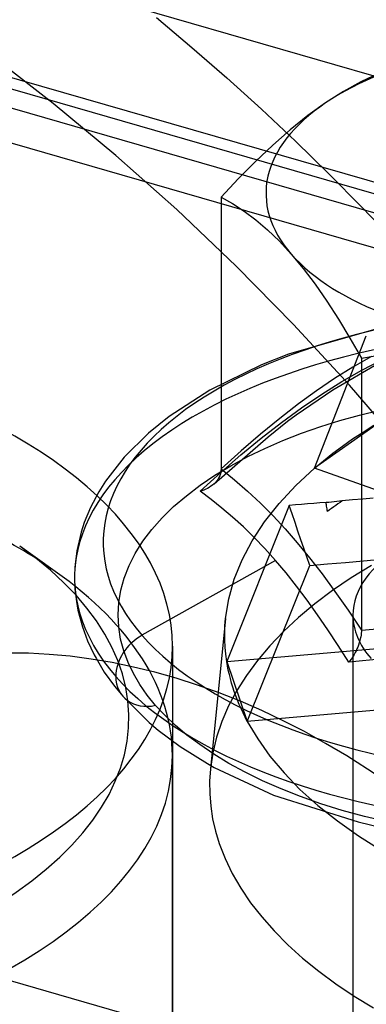
# Model space of a CAD drawing. Units: millimetres. Extents: x -138 to 21, y -46 to 101.
# Drawn here: x -56 to -52, y 25 to 36 of the extents above; entities that cross this region are included whole.
import ezdxf

# ---------------------------------------------------------------- set-up
doc = ezdxf.new("R2010")
doc.units = ezdxf.units.MM
doc.layers.add('MAIN-1', color=7, linetype='Continuous')
doc.layers.add('MAIN-2', color=7, linetype='Continuous')

msp = doc.modelspace()

# ---------------------------------------------------------------- linework, layer by layer
at = {"layer": 'MAIN-1'}
for p, q in [((-54.492, 35.991), (-54.086, 35.647)), ((-54.086, 35.647), (-53.684, 35.295)), ((-53.684, 35.295), (-53.288, 34.935)), ((-53.288, 34.935), (-52.897, 34.568)), ((-52.897, 34.568), (-52.512, 34.193)), ((-52.512, 34.193), (-52.133, 33.811)), ((-52.133, 33.811), (-51.761, 33.422))]:
    msp.add_line(p, q, dxfattribs=at)
at = {"layer": 'MAIN-2'}
for p, q in [((-86.067, 43.934), (-42.765, 31.434)), ((-86.278, 43.862), (-42.977, 31.362)), ((-42.596, 31.032), (-85.897, 43.532)), ((-69.821, 40.467), (-2.858, 21.136)), ((3.429, 17.342), (-69.821, 38.487)), ((-55.679, 35.002), (-56.411, 35.57)), ((-51.942, 35.346), (-52.143, 35.25)), ((-52.143, 35.25), (-52.345, 35.138)), ((-52.345, 35.138), (-52.55, 35.009)), ((-54.961, 34.405), (-55.679, 35.002)), ((-52.55, 35.009), (-52.754, 34.862)), ((-52.754, 34.862), (-52.956, 34.7)), ((-52.956, 34.7), (-53.157, 34.524)), ((-53.157, 34.524), (-53.356, 34.336)), ((-54.261, 33.782), (-54.961, 34.405)), ((-53.356, 34.336), (-53.554, 34.136)), ((-53.554, 34.136), (-53.751, 33.925)), ((-53.751, 33.925), (-53.751, 30.799)), ((-53.751, 33.925), (-53.619, 33.851)), ((-53.579, 33.133), (-54.261, 33.782)), ((-53.619, 33.851), (-53.486, 33.765)), ((-53.486, 33.765), (-53.352, 33.665)), ((-53.352, 33.665), (-53.217, 33.55)), ((-53.217, 33.55), (-53.081, 33.419)), ((-53.081, 33.419), (-52.944, 33.27)), ((-52.944, 33.27), (-52.807, 33.104)), ((-52.917, 32.459), (-53.579, 33.133)), ((-52.807, 33.104), (-52.671, 32.923)), ((-52.671, 32.923), (-52.537, 32.728)), ((-52.537, 32.728), (-52.403, 32.521)), ((-52.403, 32.521), (-52.27, 32.302)), ((-51.917, 32.424), (-52.978, 32.119)), ((-52.276, 31.763), (-52.917, 32.459)), ((-52.676, 30.808), (-52.082, 32.33)), ((-52.27, 32.302), (-52.138, 32.073)), ((-52.978, 32.119), (-53.285, 31.998)), ((-52.022, 32.094), (-52.237, 31.97)), ((-52.138, 32.073), (-51.809, 32.131)), ((-52.138, 32.073), (-52.138, 28.946)), ((-52.132, 31.937), (-51.905, 32.055)), ((-53.285, 31.998), (-53.881, 31.707)), ((-52.465, 31.71), (-51.943, 32.014)), ((-52.237, 31.97), (-52.446, 31.839)), ((-52.363, 31.805), (-52.132, 31.937)), ((-52.446, 31.839), (-52.653, 31.699)), ((-53.881, 31.707), (-54.349, 31.403)), ((-52.889, 31.422), (-52.465, 31.71)), ((-52.593, 31.661), (-52.363, 31.805)), ((-51.659, 31.046), (-52.276, 31.763)), ((-52.653, 31.699), (-52.862, 31.547)), ((-52.826, 31.504), (-52.593, 31.661)), ((-52.862, 31.547), (-53.077, 31.381)), ((-53.057, 31.335), (-52.826, 31.504)), ((-52.16, 31.419), (-51.928, 31.476)), ((-54.349, 31.403), (-54.587, 31.211)), ((-53.077, 31.381), (-53.297, 31.201)), ((-52.989, 31.347), (-52.889, 31.422)), ((-51.867, 31.38), (-52.676, 30.808)), ((-52.385, 31.356), (-52.16, 31.419)), ((-53.291, 31.153), (-53.057, 31.335)), ((-53.209, 31.169), (-52.989, 31.347)), ((-52.826, 31.21), (-52.603, 31.287)), ((-52.603, 31.287), (-52.385, 31.356)), ((-52.119, 31.224), (-51.995, 31.303)), ((-54.587, 31.211), (-54.866, 30.934)), ((-53.831, 30.628), (-53.209, 31.169)), ((-53.523, 30.961), (-53.291, 31.153)), ((-53.297, 31.201), (-53.521, 31.007)), ((-53.041, 31.125), (-52.826, 31.21)), ((-52.355, 31.062), (-52.239, 31.144)), ((-52.239, 31.144), (-52.119, 31.224)), ((-53.445, 30.941), (-53.247, 31.036)), ((-53.247, 31.036), (-53.041, 31.125)), ((-52.466, 30.979), (-52.355, 31.062)), ((-54.866, 30.934), (-55.08, 30.657)), ((-53.755, 30.759), (-53.523, 30.961)), ((-53.521, 31.007), (-53.751, 30.799)), ((-53.639, 30.836), (-53.445, 30.941)), ((-52.573, 30.894), (-52.466, 30.979)), ((-53.821, 30.727), (-53.639, 30.836)), ((-53.751, 30.799), (-53.752, 30.781)), ((-53.751, 30.799), (-53.597, 30.675)), ((-52.892, 30.608), (-52.676, 30.808)), ((-52.676, 30.808), (-52.573, 30.894)), ((-50.891, 30.176), (-52.676, 30.808)), ((-53.993, 30.542), (-53.755, 30.759)), ((-53.991, 30.612), (-53.821, 30.727)), ((-53.775, 30.702), (-53.786, 30.682)), ((-53.766, 30.722), (-53.775, 30.702)), ((-53.759, 30.742), (-53.766, 30.722)), ((-53.754, 30.761), (-53.759, 30.742)), ((-53.752, 30.781), (-53.754, 30.761)), ((-55.08, 30.657), (-55.156, 30.536)), ((-54.15, 30.492), (-53.991, 30.612)), ((-53.906, 30.576), (-53.927, 30.566)), ((-53.886, 30.587), (-53.906, 30.576)), ((-53.867, 30.6), (-53.886, 30.587)), ((-53.849, 30.613), (-53.867, 30.6)), ((-53.832, 30.627), (-53.849, 30.613)), ((-53.816, 30.644), (-53.832, 30.627)), ((-53.8, 30.663), (-53.816, 30.644)), ((-53.786, 30.682), (-53.8, 30.663)), ((-53.597, 30.675), (-53.446, 30.543)), ((-53.084, 30.402), (-52.892, 30.608)), ((-55.156, 30.536), (-55.252, 30.355)), ((-54.297, 30.367), (-54.15, 30.492)), ((-53.971, 30.549), (-53.993, 30.542)), ((-53.866, 30.447), (-53.993, 30.542)), ((-53.949, 30.557), (-53.971, 30.549)), ((-53.927, 30.566), (-53.949, 30.557)), ((-53.446, 30.543), (-53.298, 30.406)), ((-52.003, 30.463), (-52.121, 30.453)), ((-75.235, 30.419), (-31.777, 17.874)), ((-55.252, 30.355), (-55.323, 30.182)), ((-54.429, 30.237), (-54.297, 30.367)), ((-53.741, 30.348), (-53.866, 30.447)), ((-53.619, 30.245), (-53.741, 30.348)), ((-52.968, 30.38), (-53.686, 28.587)), ((-53.298, 30.406), (-53.154, 30.261)), ((-53.251, 30.191), (-53.084, 30.402)), ((-52.897, 30.386), (-52.968, 30.38)), ((-52.934, 30.282), (-52.968, 30.38)), ((-52.827, 30.392), (-52.897, 30.386)), ((-52.756, 30.398), (-52.827, 30.392)), ((-52.685, 30.403), (-52.756, 30.398)), ((-52.615, 30.408), (-52.685, 30.403)), ((-52.544, 30.413), (-52.615, 30.408)), ((-52.513, 30.415), (-52.544, 30.413)), ((-52.542, 30.399), (-52.544, 30.413)), ((-52.54, 30.385), (-52.542, 30.399)), ((-52.538, 30.37), (-52.54, 30.385)), ((-52.535, 30.355), (-52.538, 30.37)), ((-52.533, 30.34), (-52.535, 30.355)), ((-52.482, 30.418), (-52.513, 30.415)), ((-52.48, 30.346), (-52.504, 30.328)), ((-52.451, 30.421), (-52.482, 30.418)), ((-52.456, 30.363), (-52.48, 30.346)), ((-52.432, 30.381), (-52.456, 30.363)), ((-52.42, 30.425), (-52.451, 30.421)), ((-52.408, 30.398), (-52.432, 30.381)), ((-52.389, 30.429), (-52.42, 30.425)), ((-52.383, 30.415), (-52.408, 30.398)), ((-52.358, 30.432), (-52.389, 30.429)), ((-52.358, 30.432), (-52.383, 30.415)), ((-52.24, 30.443), (-52.358, 30.432)), ((-52.121, 30.453), (-52.24, 30.443)), ((-54.547, 30.104), (-54.429, 30.237)), ((-53.495, 30.132), (-53.619, 30.245)), ((-53.154, 30.261), (-53.013, 30.11)), ((-52.901, 30.183), (-52.934, 30.282)), ((-52.53, 30.325), (-52.533, 30.34)), ((-52.527, 30.31), (-52.53, 30.325)), ((-52.504, 30.328), (-52.527, 30.31)), ((-55.323, 30.182), (-55.359, 30.071)), ((-53.37, 30.012), (-53.495, 30.132)), ((-53.394, 29.974), (-53.251, 30.191)), ((-52.867, 30.085), (-52.901, 30.183)), ((-55.359, 30.071), (-55.409, 29.857)), ((-54.65, 29.968), (-54.547, 30.104)), ((-53.248, 29.884), (-53.37, 30.012)), ((-53.013, 30.11), (-52.875, 29.951)), ((-52.833, 29.986), (-52.867, 30.085)), ((-55.657, 29.622), (-56.065, 29.911)), ((-54.737, 29.829), (-54.65, 29.968)), ((-53.51, 29.754), (-53.394, 29.974)), ((-52.875, 29.951), (-52.734, 29.778)), ((-52.8, 29.887), (-52.833, 29.986)), ((-55.409, 29.857), (-55.429, 29.703)), ((-54.809, 29.688), (-54.737, 29.829)), ((-53.125, 29.748), (-53.248, 29.884)), ((-52.766, 29.789), (-52.8, 29.887)), ((-52.732, 29.69), (-52.766, 29.789)), ((-52.734, 29.778), (-52.59, 29.592)), ((-55.429, 29.703), (-55.431, 29.665)), ((-54.865, 29.545), (-54.809, 29.688)), ((-53.125, 29.748), (-54.66, 28.887)), ((-53.599, 29.531), (-53.51, 29.754)), ((-53.45, 27.897), (-52.732, 29.69)), ((-53.004, 29.604), (-53.125, 29.748)), ((-52.732, 29.69), (-52.527, 29.708)), ((-52.527, 29.708), (-52.321, 29.725)), ((-52.321, 29.725), (-52.116, 29.743)), ((-52.024, 29.69), (-52.254, 29.548)), ((-52.116, 29.743), (-51.91, 29.761)), ((-55.435, 29.551), (-55.43, 29.416)), ((-52.883, 29.452), (-53.004, 29.604)), ((-52.59, 29.592), (-52.443, 29.391)), ((-54.904, 29.404), (-54.865, 29.545)), ((-53.663, 29.306), (-53.599, 29.531)), ((-52.762, 29.29), (-52.883, 29.452)), ((-52.254, 29.548), (-52.47, 29.401)), ((-55.43, 29.416), (-55.414, 29.276)), ((-54.927, 29.262), (-54.904, 29.404)), ((-52.47, 29.401), (-52.672, 29.248)), ((-52.443, 29.391), (-52.292, 29.176)), ((-55.414, 29.276), (-55.396, 29.175)), ((-54.935, 29.12), (-54.927, 29.262)), ((-53.699, 29.079), (-53.663, 29.306)), ((-52.672, 29.248), (-52.86, 29.091)), ((-52.642, 29.122), (-52.762, 29.29)), ((-55.396, 29.175), (-55.344, 28.982)), ((-54.928, 28.98), (-54.935, 29.12)), ((-52.524, 28.95), (-52.642, 29.122)), ((-52.292, 29.176), (-52.138, 28.946)), ((-52.235, 29.118), (-52.235, 14.955)), ((-53.699, 29.079), (-53.874, 27.352)), ((-53.709, 28.915), (-53.706, 28.997)), ((-53.706, 28.997), (-53.699, 29.079)), ((-52.86, 29.091), (-53.033, 28.93)), ((-55.344, 28.982), (-55.285, 28.824)), ((-54.906, 28.843), (-54.928, 28.98)), ((-53.708, 28.833), (-53.709, 28.915)), ((-53.033, 28.93), (-53.191, 28.765)), ((-52.404, 28.769), (-52.524, 28.95)), ((-52.142, 28.889), (-52.146, 28.868)), ((-52.14, 28.91), (-52.142, 28.889)), ((-52.138, 28.929), (-52.14, 28.91)), ((-52.138, 28.946), (-51.754, 28.977)), ((-52.138, 28.946), (-52.138, 28.929)), ((-55.285, 28.824), (-55.209, 28.661)), ((-54.87, 28.708), (-54.906, 28.843)), ((-54.308, 28.761), (-54.308, 19.074)), ((-53.704, 28.751), (-53.708, 28.833)), ((-53.686, 28.587), (-51.529, 28.771)), ((-53.191, 28.765), (-53.333, 28.597)), ((-52.283, 28.578), (-52.404, 28.769)), ((-52.172, 28.774), (-52.181, 28.75)), ((-52.163, 28.799), (-52.172, 28.774)), ((-52.156, 28.823), (-52.163, 28.799)), ((-52.151, 28.846), (-52.156, 28.823)), ((-52.146, 28.868), (-52.151, 28.846)), ((-55.209, 28.661), (-55.188, 28.622)), ((-54.82, 28.574), (-54.87, 28.708)), ((-53.697, 28.669), (-53.704, 28.751)), ((-53.686, 28.587), (-53.697, 28.669)), ((-52.233, 28.647), (-52.245, 28.629)), ((-52.222, 28.667), (-52.233, 28.647)), ((-52.211, 28.687), (-52.222, 28.667)), ((-52.2, 28.708), (-52.211, 28.687)), ((-52.19, 28.729), (-52.2, 28.708)), ((-52.181, 28.75), (-52.19, 28.729)), ((-55.188, 28.622), (-55.093, 28.464)), ((-54.758, 28.446), (-54.82, 28.574)), ((-53.677, 28.537), (-53.686, 28.587)), ((-53.686, 28.587), (-53.45, 27.897)), ((-53.668, 28.487), (-53.677, 28.537)), ((-53.333, 28.597), (-53.46, 28.426)), ((-51.888, 28.616), (-52.283, 28.578)), ((-52.27, 28.594), (-52.282, 28.578)), ((-52.257, 28.611), (-52.27, 28.594)), ((-52.245, 28.629), (-52.257, 28.611)), ((-55.093, 28.464), (-54.977, 28.303)), ((-54.685, 28.322), (-54.758, 28.446)), ((-53.656, 28.437), (-53.668, 28.487)), ((-53.644, 28.388), (-53.656, 28.437)), ((-53.46, 28.426), (-53.571, 28.251)), ((-54.6, 28.2), (-54.685, 28.322)), ((-53.63, 28.338), (-53.644, 28.388)), ((-53.616, 28.289), (-53.63, 28.338)), ((-54.977, 28.303), (-54.88, 28.185)), ((-54.503, 28.081), (-54.6, 28.2)), ((-53.571, 28.251), (-53.665, 28.075)), ((-53.599, 28.239), (-53.616, 28.289)), ((-53.582, 28.19), (-53.599, 28.239)), ((-54.88, 28.185), (-54.578, 27.885)), ((-54.394, 27.964), (-54.503, 28.081)), ((-53.563, 28.141), (-53.582, 28.19)), ((-53.543, 28.092), (-53.563, 28.141)), ((-53.522, 28.043), (-53.543, 28.092)), ((-51.293, 28.081), (-53.45, 27.897)), ((-53.665, 28.075), (-53.742, 27.896)), ((-53.499, 27.994), (-53.522, 28.043)), ((-53.475, 27.945), (-53.499, 27.994)), ((-54.578, 27.885), (-54.474, 27.797)), ((-54.274, 27.85), (-54.394, 27.964)), ((-53.742, 27.896), (-53.803, 27.716)), ((-53.45, 27.897), (-53.475, 27.945)), ((-53.45, 27.897), (-53.33, 27.695)), ((-54.474, 27.797), (-54.221, 27.608)), ((-54.143, 27.739), (-54.274, 27.85)), ((-53.997, 27.629), (-54.143, 27.739)), ((-53.835, 27.519), (-53.997, 27.629)), ((-53.803, 27.716), (-53.847, 27.534)), ((-53.33, 27.695), (-53.189, 27.497)), ((-54.221, 27.608), (-53.908, 27.412)), ((-53.847, 27.534), (-53.873, 27.352)), ((-53.661, 27.413), (-53.835, 27.519)), ((-54.31, 12.781), (-54.31, 27.503)), ((-53.908, 27.412), (-53.83, 27.368)), ((-53.476, 27.313), (-53.661, 27.413)), ((-53.189, 27.497), (-53.027, 27.304)), ((-53.873, 27.352), (-53.883, 27.208)), ((-53.83, 27.368), (-53.15, 27.049)), ((-53.276, 27.214), (-53.476, 27.313)), ((-53.027, 27.304), (-52.844, 27.115)), ((-53.883, 27.208), (-53.882, 27.064)), ((-53.062, 27.12), (-53.276, 27.214)), ((-53.882, 27.064), (-53.87, 26.921)), ((-52.838, 27.032), (-53.062, 27.12)), ((-52.844, 27.115), (-52.639, 26.931)), ((-53.15, 27.049), (-52.177, 26.74)), ((-52.605, 26.95), (-52.838, 27.032)), ((-52.358, 26.873), (-52.605, 26.95)), ((-53.87, 26.921), (-53.848, 26.777)), ((-52.639, 26.931), (-52.414, 26.752)), ((-52.103, 26.804), (-52.358, 26.873)), ((-53.848, 26.777), (-53.815, 26.635)), ((-52.414, 26.752), (-52.17, 26.58)), ((-52.177, 26.74), (-51.877, 26.67)), ((-51.84, 26.741), (-52.103, 26.804)), ((-53.815, 26.635), (-53.772, 26.492)), ((-52.17, 26.58), (-51.91, 26.416)), ((-53.772, 26.492), (-53.705, 26.32)), ((-53.705, 26.32), (-53.622, 26.148)), ((-53.622, 26.148), (-53.524, 25.979)), ((-53.524, 25.979), (-53.411, 25.812)), ((-53.411, 25.812), (-53.283, 25.648)), ((-53.283, 25.648), (-53.141, 25.487)), ((-53.141, 25.487), (-52.984, 25.329)), ((-52.984, 25.329), (-52.814, 25.175)), ((-52.814, 25.175), (-52.629, 25.025)), ((-52.629, 25.025), (-52.432, 24.879)), ((-52.432, 24.879), (-52.221, 24.738)), ((-52.221, 24.738), (-51.998, 24.602))]:
    msp.add_line(p, q, dxfattribs=at)
for centre, major_axis, ratio, start_param, end_param in [((-49.735, 33.968), (-3.5, 0), 0.5, -1.68382, -0.636623), ((-49.735, 33.968), (-3.5, 0), 0.5, -0.636623, 0.410575), ((-49.735, 33.968), (-3.5, 0), 0.5, 0.410575, 1.457773), ((-49.735, 29.958), (-5.371, 0), 0.5, -2.731018, 0.410575), ((-49.735, 29.551), (5.7, 0), 0.5, 0.410575, 3.552168), ((-61.65, 28.76), (7.342, 0), 0.5, 0.000031, 1.047198), ((-49.735, 29.958), (-5.371, 0), 0.5, 0.410575, 3.552168), ((-49.735, 29.551), (5.7, 0), 0.5, -2.731018, 0.410575), ((-49.735, 29.118), (-2.5, 0), 0.5, -2.731018, -0.000086), ((-61.65, 27.503), (-7.34, 0), 0.5, -2.526109, -2.341698), ((-61.65, 27.936), (-6.84, 0), 0.5, 0.799894, 3.757076), ((-61.65, 27.503), (-7.34, 0), 0.5, -3.141555, -2.526109), ((-54.348, 21.886), (4.936, -5.7), 0.75, 0.713724, 3.141552), ((-49.735, 29.118), (-2.5, 0), 0.5, -0.000086, 0.410575), ((-54.503, 28.514), (-0.377, -0.328), 0.794051, -1.82661, -0.60488), ((-61.65, 28.76), (7.342, 0), 0.5, -2.094395, 0.000031), ((-54.503, 28.514), (-0.377, -0.328), 0.794051, -0.60488, 0.965916), ((-61.65, 27.503), (-7.34, 0), 0.5, 0.799894, 3.14163), ((-49.735, 23.851), (-2.65, 0), 0.5, -2.094395, 0.000031)]:
    msp.add_ellipse(centre, major_axis=major_axis, ratio=ratio, start_param=start_param, end_param=end_param, dxfattribs=at)

doc.saveas('drawing.dxf')
